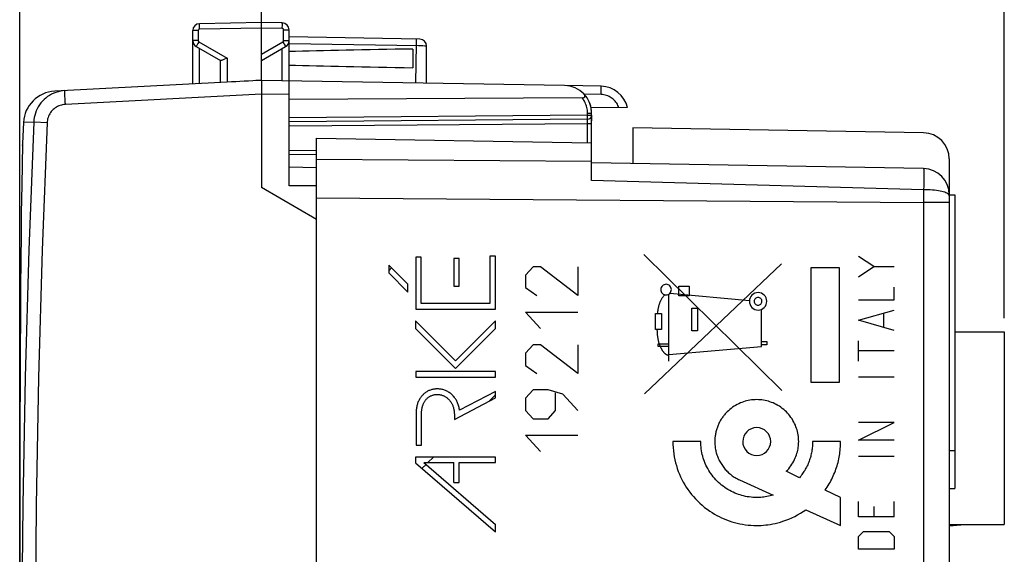
# Model space of a CAD drawing. Units: millimetres. Extents: x 88 to 196, y 83 to 157.
# Drawn here: x 88 to 124, y 113 to 132 of the extents above; entities that cross this region are included whole.
import ezdxf

# ---------------------------------------------------------------- set-up
doc = ezdxf.new("R2010")
doc.units = ezdxf.units.MM
doc.header["$LTSCALE"] = 16.335
doc.layers.get('0').update_dxf_attribs({"linetype": 'CONTINUOUS'})
for name, color, linetype in [('ASSI', 7, 'CONTINUOUS'), ('DRAFT', 7, 'CONTINUOUS'), ('RACCORDO', 7, 'CONTINUOUS')]:
    doc.layers.add(name, color=color, linetype=linetype)
doc.styles.get("Standard").update_dxf_attribs({"font": 'txt', "width": 0.8})
doc.dimstyles.new('DIMSTYLE_1', dxfattribs={"dimtxt": 3, "dimasz": 3, "dimexe": 1.5, "dimexo": 0.5, "dimgap": 0.75, "dimtad": 1, "dimtxsty": 'STANDARD', "dimblk": '_FILLED', "dimblk1": '_FILLED', "dimblk2": '_FILLED', "dimcen": 0.09, "dimazin": 2, "dimtfac": 1, "dimtofl": 0, "dimtmove": 0, "dimatfit": 3, "dimldrblk": '_FILLED', "dimfxl": 1, "dimtolj": 1, "dimarcsym": 0})
doc.dimstyles.new('DIMSTYLE_2', dxfattribs={"dimtxt": 3, "dimasz": 3, "dimexe": 1.5, "dimexo": 0.5, "dimgap": 0.75, "dimtad": 1, "dimdec": 1, "dimtxsty": 'STANDARD', "dimblk": '_FILLED', "dimblk1": '_FILLED', "dimblk2": '_FILLED', "dimcen": 0.09, "dimazin": 2, "dimtfac": 1, "dimtdec": 1, "dimtofl": 0, "dimtmove": 0, "dimatfit": 3, "dimldrblk": '_FILLED', "dimfxl": 1, "dimtolj": 1, "dimarcsym": 0})

# ---------------------------------------------------------------- blocks, each defined once
blk = doc.blocks.new('_FILLED')
at = {"color": 0, "linetype": 'BYBLOCK'}
blk.add_solid([(0, 0), (-1, 0.317), (-1, -0.317)], dxfattribs=at)
blk = doc.blocks.new('*D1')
at = {"color": 7, "linetype": 'CONTINUOUS'}
for p, q in [((96.763, 130.013), (96.763, 144.316)), ((123.763, 121.363), (123.763, 144.316)), ((96.763, 142.816), (110.263, 142.816)), ((123.763, 142.816), (110.263, 142.816))]:
    blk.add_line(p, q, dxfattribs=at)
at = {"color": 7, "linetype": 'CONTINUOUS', "xscale": 3, "yscale": 3, "zscale": 3, "rotation": 180}
blk.add_blockref('_FILLED', (96.763, 142.816), dxfattribs=at)
at = {"color": 7, "linetype": 'CONTINUOUS', "xscale": 3, "yscale": 3, "zscale": 3}
blk.add_blockref('_FILLED', (123.763, 142.816), dxfattribs=at)
blk = doc.blocks.new('*D2')
at = {"color": 7, "linetype": 'CONTINUOUS'}
for p, q in [((87.972, 108.113), (87.972, 154.507)), ((123.763, 121.363), (123.763, 154.507)), ((87.972, 153.007), (105.867, 153.007)), ((123.763, 153.007), (105.867, 153.007))]:
    blk.add_line(p, q, dxfattribs=at)
at = {"color": 7, "linetype": 'CONTINUOUS', "xscale": 3, "yscale": 3, "zscale": 3, "rotation": 180}
blk.add_blockref('_FILLED', (87.972, 153.007), dxfattribs=at)
at = {"color": 7, "linetype": 'CONTINUOUS', "xscale": 3, "yscale": 3, "zscale": 3}
blk.add_blockref('_FILLED', (123.763, 153.007), dxfattribs=at)

msp = doc.modelspace()

# ---------------------------------------------------------------- linework, layer by layer
at = {"color": 7, "linetype": 'CONTINUOUS'}
for p, q in [((121.763, 125.855), (121.963, 125.855)), ((121.963, 125.855), (121.963, 115.166)), ((101.384, 123.09), (101.487, 123.193)), ((105.051, 118.356), (105.27, 118.575)), ((121.763, 116.555), (121.963, 116.555)), ((102.598, 115.903), (102.741, 116.046)), ((102.806, 116.111), (103.008, 116.313)), ((121.763, 115.166), (121.963, 115.166))]:
    msp.add_line(p, q, dxfattribs=at)
at = {"color": 250, "linetype": 'CONTINUOUS'}
for p, q in [((102.367, 123.588), (102.367, 121.692)), ((102.568, 123.588), (102.367, 123.588)), ((102.568, 121.894), (102.568, 123.588)), ((103.748, 123.533), (103.748, 122.533)), ((103.949, 123.533), (103.748, 123.533)), ((103.949, 122.533), (103.949, 123.533)), ((105.061, 123.613), (105.061, 121.894)), ((105.263, 123.613), (105.061, 123.613)), ((105.263, 121.692), (105.263, 123.613)), ((115.674, 118.737), (110.664, 123.674)), ((119.017, 123.237), (118.46, 123.609)), ((101.384, 123.296), (101.384, 123.011)), ((102.085, 122.595), (101.384, 123.296)), ((106.633, 123.23), (106.362, 122.932)), ((106.905, 123.23), (106.633, 123.23)), ((108.262, 122.185), (106.905, 123.23)), ((108.262, 123.23), (108.262, 122.185)), ((110.688, 118.612), (115.664, 123.344)), ((116.744, 119.02), (116.744, 123.205)), ((116.744, 123.205), (117.763, 123.205)), ((117.763, 123.205), (117.763, 119.02)), ((118.46, 122.866), (119.017, 123.237)), ((119.017, 123.237), (119.76, 123.237)), ((101.384, 123.011), (102.085, 122.31)), ((106.362, 122.932), (106.362, 122.484)), ((102.085, 122.31), (102.085, 122.595)), ((103.748, 122.533), (103.949, 122.533)), ((106.362, 122.484), (106.769, 122.185)), ((111.935, 122.18), (111.935, 122.531)), ((111.935, 122.531), (112.307, 122.531)), ((112.307, 122.531), (112.307, 122.18)), ((119.76, 122.03), (119.76, 122.494)), ((111.572, 119.803), (111.572, 122.241)), ((114.496, 121.993), (111.6, 122.262)), ((112.307, 122.18), (111.935, 122.18)), ((102.367, 121.692), (105.263, 121.692)), ((105.061, 121.894), (102.568, 121.894)), ((112.4, 120.901), (112.4, 121.724)), ((112.4, 121.724), (112.615, 121.724)), ((112.615, 121.724), (112.615, 120.901)), ((118.46, 122.03), (119.76, 122.03)), ((106.905, 120.991), (106.362, 121.588)), ((106.362, 121.588), (108.262, 121.588)), ((111.085, 120.956), (111.085, 121.529)), ((111.085, 121.529), (111.303, 121.529)), ((111.303, 121.529), (111.302, 120.956)), ((114.934, 120.338), (114.934, 121.684)), ((118.46, 121.287), (119.76, 121.659)), ((119.388, 121.04), (119.388, 121.535)), ((102.363, 121.27), (102.363, 120.985)), ((103.818, 119.815), (102.363, 121.27)), ((102.363, 120.985), (103.818, 119.529)), ((105.27, 121.267), (103.818, 119.815)), ((103.818, 119.529), (105.27, 120.982)), ((105.27, 120.982), (105.27, 121.267)), ((119.76, 120.916), (118.46, 121.287)), ((111.302, 120.956), (111.085, 120.956)), ((112.615, 120.901), (112.4, 120.901)), ((106.633, 120.394), (106.362, 120.095)), ((106.905, 120.394), (106.633, 120.394)), ((108.262, 119.349), (106.905, 120.394)), ((108.262, 120.394), (108.262, 119.349)), ((111.178, 120.331), (111.178, 120.43)), ((111.178, 120.43), (111.572, 120.43)), ((111.572, 120.331), (111.178, 120.331)), ((111.572, 120.044), (114.934, 120.338)), ((114.934, 120.512), (115.13, 120.512)), ((115.13, 120.394), (114.934, 120.394)), ((115.13, 120.512), (115.13, 120.394)), ((118.46, 119.802), (118.46, 120.544)), ((106.362, 120.095), (106.362, 119.648)), ((119.76, 120.173), (118.46, 120.173)), ((106.362, 119.648), (106.769, 119.349)), ((102.369, 119.425), (102.369, 119.223)), ((105.27, 119.425), (102.369, 119.425)), ((102.369, 119.223), (105.27, 119.223)), ((105.27, 119.223), (105.27, 119.425)), ((119.76, 119.214), (118.46, 119.214)), ((117.763, 119.02), (116.744, 119.02)), ((103.771, 117.684), (105.27, 118.471)), ((105.27, 118.699), (103.963, 118.012)), ((105.27, 118.471), (105.27, 118.699)), ((106.633, 118.752), (106.362, 118.453)), ((107.176, 118.752), (106.633, 118.752)), ((107.719, 118.603), (107.176, 118.752)), ((107.447, 118.005), (107.447, 118.652)), ((108.262, 118.005), (107.719, 118.603)), ((106.362, 118.453), (106.362, 118.005)), ((102.378, 117.889), (102.378, 116.744)), ((102.58, 116.744), (102.58, 117.889)), ((103.771, 117.851), (103.771, 117.684)), ((106.362, 118.005), (106.633, 117.707)), ((107.176, 117.707), (107.447, 118.005)), ((106.633, 117.707), (107.176, 117.707)), ((118.46, 116.923), (119.76, 117.573)), ((119.76, 117.573), (118.46, 117.573)), ((106.905, 116.513), (106.362, 117.11)), ((106.362, 117.11), (108.262, 117.11)), ((102.378, 116.744), (102.58, 116.744)), ((112.73, 116.875), (111.713, 116.875)), ((117.813, 116.875), (116.796, 116.875)), ((119.76, 116.923), (118.46, 116.923)), ((119.76, 116.335), (118.46, 116.335)), ((102.363, 116.313), (102.363, 116.106)), ((105.27, 116.313), (102.363, 116.313)), ((102.363, 116.106), (105.27, 113.599)), ((102.665, 116.111), (105.27, 113.865)), ((102.665, 116.111), (103.748, 116.111)), ((103.748, 115.39), (103.748, 116.111)), ((103.95, 115.39), (103.95, 116.111)), ((103.95, 116.111), (105.27, 116.111)), ((105.27, 116.111), (105.27, 116.313)), ((116.316, 115.563), (115.838, 115.794)), ((103.748, 115.39), (103.95, 115.39)), ((114.136, 115.485), (115.361, 114.931)), ((117.813, 114.842), (117.252, 115.112)), ((117.813, 113.825), (117.813, 114.842)), ((118.46, 114.137), (118.46, 114.694)), ((119.76, 114.137), (119.76, 114.694)), ((116.543, 114.398), (117.813, 113.825)), ((119.017, 114.509), (119.017, 114.137)), ((105.27, 113.599), (105.27, 113.865)), ((119.76, 114.137), (118.46, 114.137)), ((118.46, 113.425), (118.646, 113.611)), ((118.646, 113.611), (119.574, 113.611)), ((119.574, 113.611), (119.76, 113.425)), ((118.46, 112.961), (118.46, 113.425)), ((119.76, 113.425), (119.76, 112.961)), ((119.76, 112.961), (118.46, 112.961))]:
    msp.add_line(p, q, dxfattribs=at)
for points in [[(111.468, 122.595), (111.43, 122.591), (111.394, 122.581), (111.361, 122.563), (111.332, 122.539), (111.308, 122.51), (111.29, 122.476), (111.279, 122.441), (111.275, 122.402), (111.279, 122.365), (111.29, 122.329), (111.307, 122.296), (111.332, 122.266), (111.361, 122.242), (111.394, 122.225), (111.43, 122.214), (111.468, 122.21)], [(111.468, 122.21), (111.505, 122.214), (111.541, 122.224), (111.574, 122.242), (111.604, 122.266), (111.628, 122.295), (111.646, 122.328), (111.657, 122.364), (111.66, 122.402), (111.657, 122.44), (111.646, 122.476), (111.628, 122.509), (111.604, 122.539), (111.575, 122.563), (111.542, 122.58), (111.506, 122.591), (111.468, 122.595)], [(111.419, 122.216), (111.406, 122.203), (111.393, 122.189), (111.381, 122.175), (111.369, 122.16), (111.357, 122.145), (111.346, 122.13), (111.335, 122.115), (111.325, 122.099), (111.315, 122.083), (111.305, 122.067), (111.296, 122.05), (111.287, 122.033), (111.278, 122.016), (111.27, 121.999), (111.261, 121.982), (111.254, 121.964), (111.246, 121.946), (111.239, 121.929), (111.232, 121.911), (111.226, 121.892), (111.22, 121.874), (111.214, 121.856), (111.208, 121.838), (111.203, 121.819), (111.198, 121.801), (111.193, 121.782), (111.188, 121.764), (111.184, 121.745), (111.178, 121.718), (111.173, 121.691), (111.168, 121.664), (111.163, 121.637), (111.159, 121.61), (111.155, 121.583), (111.147, 121.529)], [(114.813, 122.295), (114.751, 122.289), (114.692, 122.271), (114.637, 122.242), (114.588, 122.202), (114.549, 122.154), (114.52, 122.099), (114.502, 122.04), (114.495, 121.977), (114.501, 121.916), (114.519, 121.856), (114.548, 121.802), (114.588, 121.753), (114.636, 121.713), (114.691, 121.684), (114.75, 121.666), (114.813, 121.66)], [(114.813, 122.118), (114.786, 122.115), (114.759, 122.107), (114.735, 122.094), (114.713, 122.077), (114.696, 122.055), (114.683, 122.031), (114.675, 122.005), (114.672, 121.977), (114.675, 121.95), (114.683, 121.924), (114.696, 121.9), (114.713, 121.878), (114.735, 121.861), (114.759, 121.848), (114.785, 121.84), (114.813, 121.837)], [(114.813, 121.66), (114.874, 121.666), (114.934, 121.684), (114.989, 121.713), (115.037, 121.753), (115.077, 121.801), (115.106, 121.855), (115.124, 121.915), (115.13, 121.977), (115.124, 122.039), (115.106, 122.098), (115.077, 122.153), (115.037, 122.202), (114.989, 122.241), (114.935, 122.27), (114.876, 122.289), (114.813, 122.295)], [(114.813, 121.837), (114.84, 121.839), (114.866, 121.847), (114.891, 121.86), (114.912, 121.878), (114.93, 121.899), (114.942, 121.923), (114.951, 121.95), (114.953, 121.977), (114.951, 122.005), (114.943, 122.031), (114.93, 122.055), (114.912, 122.077), (114.891, 122.094), (114.867, 122.107), (114.841, 122.115), (114.813, 122.118)], [(111.137, 120.956), (111.138, 120.929), (111.139, 120.903), (111.14, 120.877), (111.142, 120.851), (111.144, 120.826), (111.146, 120.8), (111.148, 120.774), (111.15, 120.748), (111.153, 120.723), (111.157, 120.697), (111.16, 120.672), (111.164, 120.646), (111.169, 120.621), (111.174, 120.595), (111.179, 120.57), (111.185, 120.544), (111.191, 120.519), (111.198, 120.493), (111.206, 120.468), (111.214, 120.442), (111.223, 120.416), (111.233, 120.391), (111.243, 120.365), (111.254, 120.339), (111.266, 120.313), (111.278, 120.287), (111.284, 120.275), (111.291, 120.263), (111.297, 120.251), (111.303, 120.239), (111.31, 120.227), (111.317, 120.215), (111.324, 120.204), (111.331, 120.192), (111.339, 120.181), (111.346, 120.169), (111.354, 120.159), (111.362, 120.148), (111.37, 120.137), (111.378, 120.127), (111.387, 120.117), (111.396, 120.108), (111.404, 120.098), (111.413, 120.09), (111.423, 120.081), (111.432, 120.073), (111.442, 120.066), (111.452, 120.059), (111.462, 120.052), (111.472, 120.046), (111.482, 120.04), (111.493, 120.035), (111.503, 120.031), (111.514, 120.027), (111.526, 120.024), (111.537, 120.022), (111.548, 120.02), (111.56, 120.019), (111.572, 120.018)], [(103.963, 118.012), (103.958, 118.048), (103.952, 118.083), (103.944, 118.118), (103.936, 118.152), (103.926, 118.187), (103.915, 118.221), (103.903, 118.254), (103.89, 118.287), (103.875, 118.32), (103.861, 118.349), (103.846, 118.377), (103.83, 118.405), (103.812, 118.432), (103.794, 118.458), (103.775, 118.484), (103.754, 118.509), (103.733, 118.533), (103.711, 118.556), (103.688, 118.578), (103.664, 118.6), (103.639, 118.62), (103.614, 118.64), (103.587, 118.658), (103.56, 118.675), (103.533, 118.691), (103.504, 118.706), (103.475, 118.72), (103.446, 118.733), (103.416, 118.745), (103.386, 118.755), (103.355, 118.764), (103.324, 118.772), (103.292, 118.778), (103.261, 118.783), (103.229, 118.787), (103.197, 118.79), (103.165, 118.791), (103.133, 118.791), (103.101, 118.79), (103.072, 118.787), (103.043, 118.784), (103.014, 118.779), (102.986, 118.773), (102.957, 118.767), (102.929, 118.759), (102.902, 118.75), (102.874, 118.739), (102.848, 118.728), (102.821, 118.716), (102.796, 118.703), (102.77, 118.688), (102.746, 118.673), (102.722, 118.656), (102.698, 118.639), (102.676, 118.621), (102.654, 118.601), (102.633, 118.581), (102.612, 118.561), (102.593, 118.539), (102.574, 118.517), (102.556, 118.494), (102.538, 118.468), (102.52, 118.441), (102.504, 118.414), (102.489, 118.385), (102.475, 118.357), (102.461, 118.328), (102.449, 118.298), (102.438, 118.268), (102.428, 118.238), (102.419, 118.207), (102.41, 118.172), (102.402, 118.137), (102.396, 118.102), (102.39, 118.067), (102.386, 118.032), (102.382, 117.996), (102.38, 117.961), (102.379, 117.925), (102.378, 117.889)], [(102.58, 117.889), (102.58, 117.918), (102.581, 117.947), (102.583, 117.976), (102.586, 118.005), (102.589, 118.034), (102.593, 118.063), (102.598, 118.091), (102.605, 118.12), (102.612, 118.148), (102.618, 118.171), (102.626, 118.193), (102.634, 118.216), (102.642, 118.238), (102.652, 118.26), (102.662, 118.281), (102.673, 118.303), (102.685, 118.323), (102.697, 118.343), (102.711, 118.363), (102.725, 118.382), (102.739, 118.399), (102.753, 118.415), (102.768, 118.431), (102.784, 118.446), (102.8, 118.461), (102.817, 118.475), (102.834, 118.488), (102.852, 118.501), (102.87, 118.512), (102.889, 118.523), (102.908, 118.534), (102.928, 118.543), (102.95, 118.552), (102.972, 118.56), (102.994, 118.568), (103.017, 118.574), (103.04, 118.579), (103.063, 118.583), (103.087, 118.586), (103.111, 118.588), (103.134, 118.589), (103.158, 118.59), (103.182, 118.589), (103.205, 118.587), (103.229, 118.584), (103.252, 118.58), (103.276, 118.575), (103.299, 118.57), (103.322, 118.563), (103.344, 118.555), (103.366, 118.547), (103.388, 118.537), (103.41, 118.527), (103.431, 118.516), (103.451, 118.504), (103.471, 118.491), (103.491, 118.477), (103.51, 118.463), (103.528, 118.448), (103.546, 118.432), (103.563, 118.416), (103.579, 118.399), (103.595, 118.381), (103.61, 118.363), (103.625, 118.344), (103.64, 118.322), (103.654, 118.3), (103.668, 118.278), (103.68, 118.255), (103.692, 118.232), (103.703, 118.208), (103.713, 118.184), (103.722, 118.159), (103.73, 118.134), (103.738, 118.109), (103.745, 118.081), (103.752, 118.053), (103.757, 118.024), (103.762, 117.995), (103.765, 117.967), (103.768, 117.938), (103.77, 117.909), (103.771, 117.88), (103.771, 117.851)], [(115.838, 115.794), (115.883, 115.841), (115.927, 115.89), (115.968, 115.941), (116.007, 115.994), (116.043, 116.048), (116.078, 116.104), (116.11, 116.162), (116.14, 116.22), (116.166, 116.28), (116.189, 116.336), (116.209, 116.393), (116.227, 116.45), (116.243, 116.508), (116.256, 116.567), (116.266, 116.617), (116.274, 116.668), (116.28, 116.719), (116.284, 116.771), (116.287, 116.823), (116.288, 116.875), (116.287, 116.937), (116.283, 116.999), (116.277, 117.06), (116.268, 117.121), (116.257, 117.182), (116.244, 117.241), (116.228, 117.299), (116.21, 117.356), (116.19, 117.413), (116.168, 117.469), (116.141, 117.528), (116.112, 117.586), (116.08, 117.643), (116.046, 117.699), (116.009, 117.753), (115.971, 117.806), (115.93, 117.857), (115.886, 117.906), (115.841, 117.953), (115.794, 117.999), (115.745, 118.042), (115.694, 118.083), (115.641, 118.122), (115.587, 118.158), (115.531, 118.192), (115.474, 118.224), (115.416, 118.253), (115.356, 118.28), (115.301, 118.302), (115.244, 118.323), (115.187, 118.34), (115.129, 118.356), (115.07, 118.369), (115.009, 118.38), (114.948, 118.389), (114.887, 118.395), (114.825, 118.399), (114.763, 118.4), (114.701, 118.399), (114.639, 118.395), (114.578, 118.389), (114.517, 118.38), (114.456, 118.369), (114.397, 118.356), (114.339, 118.34), (114.282, 118.323), (114.225, 118.302), (114.169, 118.28), (114.11, 118.253), (114.052, 118.224), (113.995, 118.192), (113.939, 118.158), (113.885, 118.122), (113.832, 118.083), (113.781, 118.042), (113.732, 117.999), (113.685, 117.953), (113.64, 117.906)], [(113.64, 117.906), (113.616, 117.88), (113.594, 117.854), (113.571, 117.827), (113.55, 117.799), (113.529, 117.771), (113.509, 117.743), (113.489, 117.714), (113.471, 117.685), (113.452, 117.655), (113.435, 117.625), (113.418, 117.594), (113.402, 117.564), (113.387, 117.532), (113.372, 117.501), (113.358, 117.469), (113.344, 117.435), (113.332, 117.402), (113.32, 117.368), (113.309, 117.334), (113.298, 117.299), (113.289, 117.265), (113.28, 117.23), (113.272, 117.195), (113.265, 117.16), (113.259, 117.124), (113.253, 117.089), (113.249, 117.053), (113.245, 117.018), (113.242, 116.982), (113.24, 116.946), (113.239, 116.911), (113.238, 116.875)], [(114.763, 117.383), (114.664, 117.374), (114.569, 117.345), (114.482, 117.298), (114.404, 117.234), (114.341, 117.158), (114.294, 117.07), (114.265, 116.975), (114.255, 116.875), (114.264, 116.776), (114.293, 116.681), (114.34, 116.594), (114.404, 116.516), (114.48, 116.453), (114.568, 116.406), (114.663, 116.377), (114.763, 116.367)], [(114.763, 116.367), (114.862, 116.376), (114.957, 116.405), (115.044, 116.452), (115.122, 116.516), (115.185, 116.592), (115.232, 116.68), (115.261, 116.775), (115.271, 116.875), (115.262, 116.974), (115.233, 117.069), (115.186, 117.156), (115.122, 117.234), (115.046, 117.297), (114.958, 117.344), (114.863, 117.373), (114.763, 117.383)], [(111.713, 116.875), (111.715, 116.765), (111.721, 116.655), (111.732, 116.544), (111.746, 116.435), (111.763, 116.325), (111.785, 116.216), (111.811, 116.108), (111.841, 116.001), (111.874, 115.895), (111.912, 115.791), (111.953, 115.688), (111.997, 115.59), (112.043, 115.494), (112.094, 115.399), (112.147, 115.306), (112.204, 115.216), (112.264, 115.127), (112.327, 115.04), (112.393, 114.956), (112.461, 114.874), (112.533, 114.795), (112.607, 114.718), (112.691, 114.637), (112.779, 114.559), (112.869, 114.484), (112.962, 114.413), (113.058, 114.346), (113.14, 114.292), (113.224, 114.241), (113.31, 114.193), (113.397, 114.147), (113.486, 114.104), (113.576, 114.065), (113.669, 114.027), (113.763, 113.993), (113.858, 113.962), (113.954, 113.934), (114.051, 113.909), (114.148, 113.887), (114.249, 113.868), (114.35, 113.853), (114.451, 113.841), (114.555, 113.832), (114.659, 113.827), (114.763, 113.825), (114.845, 113.826), (114.928, 113.829), (115.01, 113.835), (115.09, 113.842), (115.171, 113.852), (115.251, 113.864), (115.345, 113.88), (115.438, 113.9), (115.531, 113.923), (115.623, 113.948), (115.714, 113.976), (115.825, 114.015), (115.934, 114.058), (116.041, 114.105), (116.147, 114.156), (116.249, 114.211), (116.349, 114.27), (116.447, 114.332), (116.543, 114.398)], [(115.361, 114.931), (115.304, 114.915), (115.246, 114.899), (115.187, 114.886), (115.129, 114.875), (115.069, 114.865), (115.019, 114.858), (114.968, 114.852), (114.918, 114.847), (114.866, 114.844), (114.815, 114.842), (114.763, 114.842), (114.694, 114.843), (114.626, 114.846), (114.557, 114.852), (114.489, 114.86), (114.421, 114.87), (114.353, 114.883), (114.288, 114.897), (114.224, 114.914), (114.16, 114.933), (114.096, 114.953), (114.034, 114.976), (113.972, 115.001), (113.907, 115.03), (113.843, 115.062), (113.78, 115.095), (113.718, 115.131), (113.658, 115.168), (113.599, 115.208), (113.541, 115.25), (113.485, 115.294), (113.43, 115.34), (113.377, 115.388), (113.325, 115.437), (113.276, 115.488), (113.228, 115.541), (113.182, 115.596), (113.138, 115.652), (113.096, 115.71), (113.057, 115.769), (113.019, 115.829), (112.983, 115.891), (112.95, 115.954), (112.919, 116.018), (112.89, 116.084), (112.864, 116.146), (112.841, 116.21), (112.82, 116.275), (112.802, 116.34), (112.785, 116.406), (112.77, 116.472), (112.758, 116.539), (112.748, 116.606), (112.74, 116.673), (112.734, 116.74), (112.731, 116.808), (112.73, 116.875)], [(113.238, 116.875), (113.239, 116.834), (113.24, 116.793), (113.243, 116.752), (113.247, 116.711), (113.252, 116.671), (113.258, 116.63), (113.265, 116.59), (113.273, 116.549), (113.282, 116.509), (113.293, 116.47), (113.304, 116.43), (113.317, 116.389), (113.332, 116.347), (113.348, 116.307), (113.364, 116.267), (113.382, 116.227), (113.402, 116.188), (113.422, 116.149), (113.443, 116.111), (113.465, 116.074), (113.489, 116.037), (113.513, 116.001), (113.538, 115.966), (113.564, 115.932), (113.592, 115.899), (113.62, 115.866), (113.648, 115.834), (113.678, 115.803), (113.709, 115.773), (113.741, 115.744), (113.773, 115.715), (113.806, 115.687), (113.84, 115.661), (113.875, 115.635), (113.911, 115.61), (113.947, 115.587), (113.984, 115.564), (114.021, 115.542), (114.059, 115.522), (114.098, 115.502), (114.137, 115.484)], [(116.796, 116.875), (116.795, 116.83), (116.794, 116.785), (116.791, 116.739), (116.788, 116.694), (116.783, 116.649), (116.778, 116.604), (116.771, 116.559), (116.764, 116.515), (116.755, 116.47), (116.746, 116.426), (116.735, 116.381), (116.724, 116.337), (116.712, 116.294), (116.698, 116.25), (116.684, 116.207), (116.668, 116.164), (116.652, 116.121), (116.634, 116.077), (116.615, 116.035), (116.595, 115.992), (116.574, 115.95), (116.552, 115.909), (116.53, 115.868), (116.506, 115.828), (116.481, 115.788), (116.456, 115.749), (116.43, 115.711), (116.403, 115.673), (116.375, 115.635), (116.346, 115.599), (116.316, 115.563)], [(117.252, 115.112), (117.289, 115.166), (117.326, 115.221), (117.361, 115.277), (117.395, 115.333), (117.427, 115.39), (117.459, 115.448), (117.489, 115.507), (117.518, 115.566), (117.546, 115.626), (117.572, 115.686), (117.597, 115.747), (117.621, 115.809), (117.644, 115.871), (117.665, 115.934), (117.684, 115.995), (117.701, 116.056), (117.718, 116.118), (117.733, 116.18), (117.747, 116.242), (117.759, 116.305), (117.77, 116.368), (117.78, 116.431), (117.789, 116.494), (117.796, 116.557), (117.802, 116.621), (117.807, 116.684), (117.81, 116.748), (117.812, 116.811), (117.813, 116.875)]]:
    msp.add_lwpolyline(points, dxfattribs=at)
at = {"layer": 'ASSI', "color": 7, "linetype": 'CONTINUOUS'}
for p, q in [((96.763, 132.113), (94.509, 132.073)), ((96.763, 130.013), (96.763, 132.113)), ((97.517, 132.099), (96.763, 132.113)), ((94.263, 129.882), (94.263, 131.823)), ((97.763, 126.18), (97.763, 131.849)), ((102.517, 131.512), (97.763, 131.595)), ((94.388, 131.24), (95.268, 130.733)), ((96.763, 130.735), (97.638, 131.24)), ((102.263, 131.152), (102.263, 130.473)), ((102.763, 129.908), (102.763, 131.262)), ((95.263, 130.735), (95.263, 129.934)), ((95.509, 129.947), (89.243, 129.618)), ((96.763, 130.013), (96.554, 130.002)), ((107.78, 129.82), (96.763, 130.013)), ((96.761, 129.922), (96.763, 129.599)), ((96.763, 129.599), (96.763, 126.113)), ((108.763, 128.749), (108.763, 128.535)), ((88.108, 128.483), (88.068, 127.71)), ((110.263, 128.29), (110.263, 126.99)), ((120.83, 128.105), (110.263, 128.29)), ((98.763, 87.313), (98.763, 127.913)), ((98.763, 127.913), (108.763, 127.738)), ((108.763, 126.37), (108.763, 127.738)), ((121.763, 127.155), (121.763, 89.37)), ((97.763, 126.863), (98.763, 126.845)), ((120.83, 126.805), (108.763, 127.016)), ((98.763, 124.958), (96.763, 126.113)), ((98.763, 126.173), (97.763, 126.18)), ((121.763, 125.855), (121.963, 125.855)), ((121.963, 125.855), (121.963, 115.166)), ((121.963, 120.863), (123.763, 120.863)), ((123.763, 120.863), (123.763, 113.863)), ((121.763, 116.555), (121.963, 116.555)), ((121.763, 115.166), (121.963, 115.166)), ((121.763, 113.813), (122.334, 113.863)), ((121.763, 113.863), (123.763, 113.863))]:
    msp.add_line(p, q, dxfattribs=at)
at = {"layer": 'ASSI', "color": 250, "linetype": 'CONTINUOUS'}
for p, q in [((94.459, 131.823), (94.263, 131.823)), ((94.459, 131.823), (94.459, 131.457)), ((94.508, 131.925), (94.507, 131.973)), ((94.509, 131.873), (94.508, 131.925)), ((96.763, 131.913), (94.509, 131.873)), ((97.517, 131.899), (96.763, 131.913)), ((97.517, 131.899), (97.518, 131.951)), ((97.518, 131.951), (97.519, 131.999)), ((97.519, 131.999), (97.519, 132.041)), ((97.566, 131.457), (97.566, 131.849)), ((97.566, 131.849), (97.763, 131.849)), ((94.459, 131.457), (94.263, 131.457)), ((94.484, 131.414), (94.447, 131.348)), ((94.484, 131.414), (95.509, 130.822)), ((96.763, 130.964), (97.541, 131.414)), ((97.566, 131.457), (97.763, 131.457)), ((102.393, 131.389), (102.393, 131.441)), ((102.393, 131.329), (102.393, 131.389)), ((94.425, 131.309), (94.407, 131.277)), ((94.447, 131.348), (94.425, 131.309)), ((94.509, 129.894), (94.509, 131.171)), ((97.517, 129.999), (97.517, 131.171)), ((102.463, 131.263), (97.763, 131.345)), ((102.374, 129.915), (102.393, 131.329)), ((102.623, 131.262), (102.463, 131.263)), ((102.696, 131.261), (102.623, 131.262)), ((102.731, 131.261), (102.696, 131.261)), ((95.509, 130.822), (95.509, 129.947)), ((89.626, 129.243), (89.621, 129.342)), ((89.631, 129.139), (89.626, 129.243)), ((96.763, 129.513), (89.631, 129.139)), ((97.763, 129.495), (96.763, 129.513)), ((88.481, 128.491), (88.108, 128.483)), ((98.763, 127.148), (108.763, 127.076)), ((120.834, 126.707), (120.835, 126.633)), ((120.831, 126.036), (108.763, 126.37)), ((120.834, 126.373), (120.832, 126.177)), ((120.835, 126.541), (120.834, 126.373)), ((120.835, 126.633), (120.835, 126.541)), ((120.832, 126.177), (120.831, 126.036)), ((98.763, 125.734), (120.83, 125.575)), ((121.763, 125.575), (120.83, 125.575))]:
    msp.add_line(p, q, dxfattribs=at)
for points in [[(94.507, 131.973), (94.507, 132.015), (94.507, 132.032), (94.507, 132.046), (94.508, 132.058), (94.508, 132.066), (94.508, 132.072), (94.509, 132.073)], [(97.519, 132.041), (97.519, 132.058), (97.519, 132.073), (97.518, 132.084), (97.518, 132.093), (97.518, 132.098), (97.517, 132.099)], [(94.509, 131.873), (94.503, 131.873), (94.498, 131.872), (94.493, 131.871), (94.489, 131.869), (94.484, 131.866), (94.48, 131.863), (94.476, 131.86), (94.472, 131.856), (94.469, 131.852), (94.466, 131.848), (94.464, 131.843), (94.462, 131.839), (94.461, 131.834), (94.46, 131.829), (94.459, 131.823)], [(97.566, 131.849), (97.566, 131.855), (97.565, 131.86), (97.564, 131.865), (97.562, 131.87), (97.56, 131.874), (97.557, 131.879), (97.554, 131.883), (97.55, 131.886), (97.546, 131.89), (97.542, 131.892), (97.537, 131.895), (97.533, 131.897), (97.528, 131.898), (97.523, 131.899), (97.517, 131.899)], [(94.459, 131.457), (94.46, 131.453), (94.46, 131.448), (94.461, 131.444), (94.462, 131.44), (94.464, 131.436), (94.466, 131.432), (94.469, 131.428), (94.471, 131.425), (94.474, 131.422), (94.477, 131.419), (94.481, 131.416), (94.484, 131.414)], [(97.541, 131.414), (97.545, 131.416), (97.549, 131.419), (97.552, 131.422), (97.555, 131.425), (97.557, 131.428), (97.56, 131.432), (97.562, 131.436), (97.563, 131.44), (97.565, 131.444), (97.566, 131.448), (97.566, 131.452), (97.566, 131.457)], [(97.541, 131.414), (97.579, 131.348), (97.591, 131.327)], [(102.393, 131.441), (102.393, 131.463), (102.393, 131.481), (102.393, 131.495), (102.393, 131.506), (102.392, 131.512), (102.392, 131.514)], [(94.407, 131.277), (94.4, 131.264), (94.395, 131.254), (94.391, 131.247), (94.388, 131.242), (94.388, 131.24)], [(97.591, 131.327), (97.611, 131.292), (97.619, 131.277), (97.626, 131.264), (97.631, 131.254), (97.635, 131.247), (97.637, 131.242), (97.638, 131.24)], [(102.763, 131.262), (102.763, 131.262), (102.76, 131.262), (102.753, 131.262), (102.743, 131.261), (102.731, 131.261)], [(89.621, 129.342), (89.618, 129.432), (89.617, 129.473), (89.616, 129.51), (89.615, 129.542), (89.615, 129.571), (89.615, 129.595), (89.615, 129.613), (89.615, 129.627), (89.616, 129.635), (89.618, 129.638)], [(89.631, 129.139), (89.581, 129.134), (89.533, 129.127), (89.485, 129.116), (89.438, 129.101), (89.392, 129.084), (89.348, 129.063), (89.305, 129.039), (89.263, 129.012), (89.224, 128.982), (89.187, 128.949), (89.152, 128.914), (89.12, 128.877), (89.091, 128.838), (89.064, 128.796), (89.04, 128.753), (89.02, 128.708), (89.002, 128.662), (88.988, 128.615), (88.978, 128.567), (88.971, 128.519), (88.967, 128.469)], [(88.481, 128.491), (88.306, 123.853), (88.174, 119.214), (88.087, 114.574), (88.043, 109.933), (88.043, 105.292), (88.087, 100.651), (88.174, 96.011), (88.306, 91.372), (88.481, 86.735)], [(88.967, 128.469), (88.494, 128.49), (88.485, 128.49), (88.481, 128.491)], [(88.967, 128.469), (88.792, 123.836), (88.661, 119.202), (88.573, 114.567), (88.53, 109.931), (88.53, 105.294), (88.573, 100.658), (88.661, 96.023), (88.792, 91.389), (88.967, 86.756)], [(120.83, 126.805), (120.831, 126.802), (120.831, 126.794), (120.832, 126.78), (120.833, 126.761), (120.834, 126.737), (120.834, 126.707)], [(120.831, 126.036), (120.83, 125.652), (120.83, 89.65)], [(121.639, 125.925), (121.595, 125.941), (121.546, 125.956), (121.491, 125.97), (121.431, 125.983), (121.367, 125.995), (121.298, 126.005), (121.226, 126.014), (121.151, 126.021), (121.073, 126.027), (120.993, 126.032), (120.912, 126.035), (120.831, 126.036)], [(121.731, 125.873), (121.707, 125.891), (121.676, 125.908), (121.639, 125.925)], [(121.763, 125.817), (121.759, 125.836), (121.749, 125.854), (121.731, 125.873)]]:
    msp.add_lwpolyline(points, dxfattribs=at)
at = {"layer": 'ASSI', "color": 7, "linetype": 'CONTINUOUS'}
for points in [[(95.42, 130.782), (95.393, 130.77), (95.369, 130.76), (95.346, 130.751), (95.326, 130.743), (95.309, 130.737), (95.294, 130.733), (95.282, 130.731), (95.273, 130.731), (95.268, 130.733)], [(95.509, 130.822), (95.478, 130.809), (95.42, 130.782)], [(96.763, 130.013), (96.762, 130.011), (96.762, 130.005), (96.762, 129.996), (96.762, 129.983), (96.761, 129.966), (96.761, 129.922)], [(89.618, 129.638), (89.533, 129.631), (89.45, 129.617), (89.368, 129.598), (89.287, 129.574), (89.208, 129.543), (89.132, 129.507), (89.058, 129.466), (88.988, 129.42), (88.921, 129.369), (88.857, 129.313), (88.798, 129.253), (88.743, 129.189), (88.692, 129.122), (88.647, 129.051), (88.607, 128.977), (88.572, 128.9), (88.542, 128.821), (88.518, 128.74), (88.5, 128.658), (88.487, 128.575), (88.481, 128.491)]]:
    msp.add_lwpolyline(points, dxfattribs=at)
for centre, radius, start, end in [((94.513, 131.823), 0.25, 91, 180), ((97.513, 131.849), 0.25, 0, 88.9874), ((94.513, 131.457), 0.25, 180, 239.9962), ((97.513, 131.457), 0.25, 300, 359.9962), ((102.513, 131.262), 0.25, 0, 89), ((89.306, 128.42), 1.2, 93, 177.0092), ((107.763, 128.82), 1, 0.6338, 38.1443), ((120.813, 127.155), 0.95, 0, 89), ((120.813, 125.855), 0.95, 0.0001, 89)]:
    msp.add_arc(centre, radius, start, end, dxfattribs=at)
for centre, major_axis, ratio, start_param, end_param in [((119.911, 130.813), (26.33, 0), 0.017368, 2.305328, 2.570193), ((119.911, 130.813), (26.33, 0), 0.017368, -2.570193, -2.305328), ((96.783, 129.513), (57.288, 3.002), 0.008716, 1.570682, 1.59258)]:
    msp.add_ellipse(centre, major_axis=major_axis, ratio=ratio, start_param=start_param, end_param=end_param, dxfattribs=at)
at = {"layer": 'DRAFT', "color": 7, "linetype": 'CONTINUOUS'}
for p, q in [((110.263, 128.29), (110.263, 126.99)), ((98.763, 127.913), (108.763, 127.738)), ((121.763, 113.813), (122.334, 113.863))]:
    msp.add_line(p, q, dxfattribs=at)
at = {"layer": 'RACCORDO', "color": 7, "linetype": 'CONTINUOUS'}
for p, q in [((109.106, 129.797), (107.78, 129.82)), ((108.412, 129.372), (97.763, 129.318)), ((110.063, 129.02), (108.744, 129.008)), ((108.614, 128.599), (97.763, 128.504)), ((108.763, 126.37), (108.763, 128.82)), ((120.83, 128.105), (110.263, 128.29)), ((98.763, 87.313), (98.763, 127.913)), ((88.068, 127.693), (88.044, 126.203)), ((88.068, 127.71), (88.068, 127.693)), ((98.763, 127.313), (97.763, 127.304)), ((121.763, 127.155), (121.763, 89.37)), ((120.83, 126.805), (108.763, 127.016)), ((88.044, 126.203), (88.03, 125.195)), ((88.03, 125.195), (88.021, 124.39)), ((88.021, 124.39), (88.012, 123.484)), ((88.012, 123.484), (88.004, 122.483)), ((88.004, 122.483), (87.996, 121.392)), ((87.996, 121.392), (87.99, 120.218)), ((87.99, 120.218), (87.984, 118.969)), ((87.984, 118.969), (87.98, 117.652)), ((87.98, 117.652), (87.977, 116.275)), ((87.977, 116.275), (87.974, 114.114)), ((87.974, 114.114), (87.971, 108.002))]:
    msp.add_line(p, q, dxfattribs=at)
at = {"layer": 'RACCORDO', "color": 250, "linetype": 'CONTINUOUS'}
for p, q in [((109.105, 129.673), (109.106, 129.74)), ((109.106, 129.74), (109.106, 129.771)), ((109.103, 129.497), (108.489, 129.508)), ((108.616, 128.749), (97.763, 128.654)), ((108.615, 128.57), (108.615, 128.586)), ((108.615, 128.537), (108.615, 128.57)), ((108.616, 128.749), (108.616, 128.82)), ((108.616, 128.82), (108.763, 128.82)), ((108.616, 128.71), (108.616, 128.749)), ((108.616, 128.749), (108.763, 128.749)), ((108.616, 128.674), (108.616, 128.71)), ((97.763, 128.354), (108.614, 128.449)), ((108.614, 127.741), (108.614, 128.449)), ((108.614, 128.449), (108.763, 128.449)), ((88.068, 127.71), (88.067, 127.649)), ((98.763, 127.463), (97.763, 127.454)), ((98.763, 127.148), (108.763, 127.076)), ((120.834, 126.707), (120.835, 126.633)), ((120.831, 126.036), (108.763, 126.37)), ((120.834, 126.373), (120.832, 126.177)), ((120.835, 126.541), (120.834, 126.373)), ((120.835, 126.633), (120.835, 126.541)), ((120.832, 126.177), (120.831, 126.036)), ((98.763, 125.734), (120.83, 125.575)), ((121.676, 125.908), (121.639, 125.925)), ((121.707, 125.891), (121.676, 125.908)), ((121.763, 125.575), (120.83, 125.575))]:
    msp.add_line(p, q, dxfattribs=at)
for points in [[(109.103, 129.497), (109.103, 129.529), (109.105, 129.673)], [(109.106, 129.771), (109.106, 129.782), (109.106, 129.791), (109.106, 129.795), (109.106, 129.797)], [(108.616, 128.82), (108.614, 128.872), (108.609, 128.923), (108.602, 128.973), (108.591, 129.022), (108.578, 129.07), (108.562, 129.116), (108.544, 129.162), (108.523, 129.207), (108.499, 129.25), (108.473, 129.292), (108.444, 129.333), (108.412, 129.372)], [(109.755, 129.017), (109.739, 129.061), (109.72, 129.104), (109.698, 129.145), (109.674, 129.185), (109.646, 129.223), (109.617, 129.259), (109.584, 129.293), (109.55, 129.325), (109.514, 129.355), (109.476, 129.382), (109.436, 129.406), (109.395, 129.428), (109.351, 129.447), (109.305, 129.464), (109.258, 129.477), (109.208, 129.487), (109.157, 129.494), (109.103, 129.497)], [(108.614, 128.599), (108.615, 128.6), (108.615, 128.604), (108.615, 128.61), (108.615, 128.619), (108.616, 128.63), (108.616, 128.642), (108.616, 128.674)], [(108.615, 128.586), (108.615, 128.591), (108.615, 128.595), (108.614, 128.598), (108.614, 128.599)], [(108.614, 128.449), (108.614, 128.464), (108.615, 128.537)], [(120.83, 126.805), (120.831, 126.802), (120.831, 126.794), (120.832, 126.78), (120.833, 126.761), (120.834, 126.737), (120.834, 126.707)], [(120.831, 126.036), (120.83, 125.652), (120.83, 89.65)], [(121.639, 125.925), (121.595, 125.941), (121.546, 125.956), (121.491, 125.97), (121.431, 125.983), (121.367, 125.995), (121.298, 126.005), (121.226, 126.014), (121.151, 126.021), (121.073, 126.027), (120.993, 126.032), (120.912, 126.035), (120.831, 126.036)], [(121.763, 125.817), (121.759, 125.836), (121.749, 125.854), (121.731, 125.873), (121.707, 125.891)]]:
    msp.add_lwpolyline(points, dxfattribs=at)
at = {"layer": 'RACCORDO', "color": 7, "linetype": 'CONTINUOUS'}
msp.add_lwpolyline([(108.412, 129.372), (108.426, 129.373), (108.439, 129.374), (108.451, 129.376), (108.463, 129.379), (108.473, 129.383), (108.483, 129.387), (108.492, 129.393), (108.5, 129.399), (108.506, 129.406), (108.511, 129.414), (108.514, 129.422), (108.517, 129.431), (108.517, 129.44), (108.517, 129.45), (108.515, 129.46), (108.512, 129.47), (108.507, 129.48), (108.501, 129.49), (108.494, 129.5), (108.486, 129.51), (108.477, 129.521)], dxfattribs=at)
for centre, radius, start, end in [((107.763, 128.82), 1, 360, 89), ((109.088, 128.797), 1, 12.8635, 89), ((108.613, 128.749), 0.15, 270.5, 360), ((108.613, 128.835), 0.15, 359.017, 0.9512), ((120.813, 127.155), 0.95, 0, 89), ((120.813, 125.855), 0.95, 0.0001, 89)]:
    msp.add_arc(centre, radius, start, end, dxfattribs=at)

# ---------------------------------------------------------------- dimensions: what is measured, and where the dimension line sits
at = {"color": 7, "linetype": 'CONTINUOUS'}
for base, p2, dimstyle, picture, middle in [((87.972, 153.007), (87.972, 107.613), 'DIMSTYLE_2', '*D2', (101.689, 153.007)), ((96.763, 142.816), (96.763, 129.513), 'DIMSTYLE_1', '*D1', (107.906, 142.816))]:
    dim = msp.add_linear_dim(base=base, p1=(123.763, 120.863), p2=p2, angle=180, dimstyle=dimstyle, dxfattribs=at)
    dim.commit()
    dim.dimension.update_dxf_attribs({"geometry": picture, "text_midpoint": middle, "dimtype": 160})

doc.saveas('drawing.dxf')
